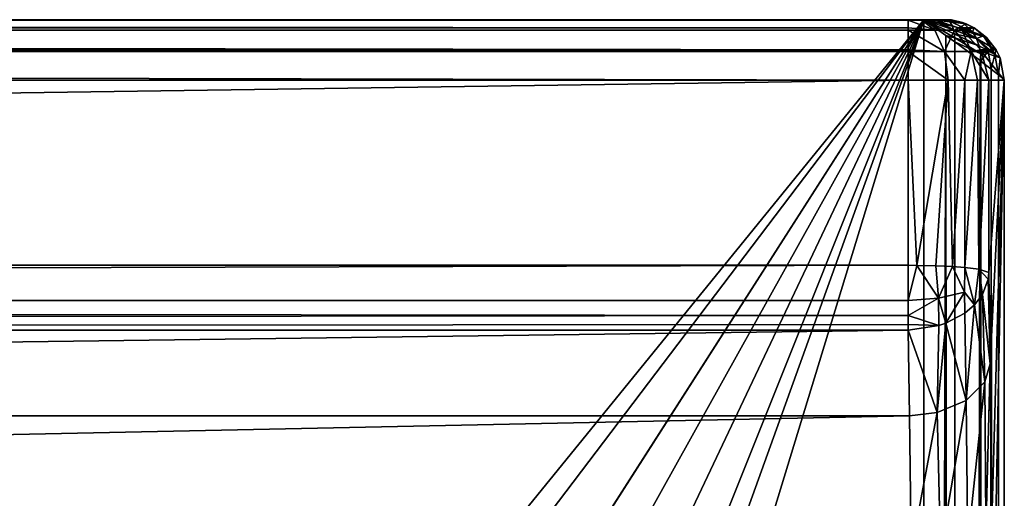
# Model space of a CAD drawing. Extents: x -0.326 to 0.326, y -0.551 to 0.
# Drawn here: x 0.277 to 0.326, y -0.024 to 0 of the extents above; entities that cross this region are included whole.
import ezdxf

# ---------------------------------------------------------------- set-up
doc = ezdxf.new("R2010")
doc.units = 0
doc.layers.add('L0_MINERALGUSS', color=7, linetype='CONTINUOUS')

msp = doc.modelspace()

# ---------------------------------------------------------------- linework, layer by layer
at = {"layer": 'L0_MINERALGUSS', "color": 8}
for points, invisible_edges in [([(0.252582, 0, 0.077995), (-0.323048, 0, 0.080485), (0.323048, 0, 0.080479), (0.252582, 0, 0.077995)], 11), ([(0.323048, 0, 0.080479), (-0.323048, 0, 0.080485), (0.322986, 0, 0.081058), (0.323048, 0, 0.080479)], 11), ([(0.322986, 0, 0.081058), (-0.323048, 0, 0.080485), (-0.322995, 0, 0.081013), (0.322986, 0, 0.081058)], 13), ([(0.322986, 0, 0.081058), (-0.322995, 0, 0.081013), (-0.322663, 0, 0.082012), (0.322986, 0, 0.081058)], 13), ([(0.322986, 0, 0.081058), (-0.322663, 0, 0.082012), (0.322663, 0, 0.082012), (0.322986, 0, 0.081058)], 11), ([(0.322663, 0, 0.082012), (-0.322663, 0, 0.082012), (-0.321894, 0, 0.126012), (0.322663, 0, 0.082012)], 13), ([(0.322663, 0, 0.082012), (-0.321894, 0, 0.126012), (0.321894, 0, 0.126012), (0.322663, 0, 0.082012)], 11), ([(0.321894, 0, 0.126012), (-0.321894, 0, 0.126012), (-0.320895, 0, 0.126995), (0.321894, 0, 0.126012)], 13), ([(0.321894, 0, 0.126012), (-0.320895, 0, 0.126995), (0.320895, 0, 0.126995), (0.321894, 0, 0.126012)], 9), ([(0.320895, -0.000022, 0.127359), (0.320895, 0, 0.126995), (-0.320895, -0.000022, 0.127359), (0.320895, -0.000022, 0.127359)], 8), ([(-0.320895, -0.000022, 0.127359), (0.320895, 0, 0.126995), (-0.320895, 0, 0.126995), (-0.320895, -0.000022, 0.127359)], 8), ([(0.322729, 0, 0.07921), (0.321663, 0, 0.077995), (0.252582, 0, 0.077995), (0.322729, 0, 0.07921)], 8), ([(0.323048, 0, 0.080479), (0.322729, 0, 0.07921), (0.252582, 0, 0.077995), (0.323048, 0, 0.080479)], 8), ([(0.281416, -0.049478, 0.077995), (0.252582, -0.023391, 0.077995), (0.252582, 0, 0.077995), (0.281416, -0.049478, 0.077995)], 8), ([(0.321663, 0, 0.077995), (0.281416, -0.049478, 0.077995), (0.252582, 0, 0.077995), (0.321663, 0, 0.077995)], 8), ([(0.321663, 0, 0.077995), (0.284002, -0.049649, 0.077995), (0.281416, -0.049478, 0.077995), (0.321663, 0, 0.077995)], 8), ([(0.321663, 0, 0.077995), (0.289034, -0.051005, 0.077995), (0.284002, -0.049649, 0.077995), (0.321663, 0, 0.077995)], 8), ([(0.321663, 0, 0.077995), (0.292278, -0.052765, 0.077995), (0.289034, -0.051005, 0.077995), (0.321663, 0, 0.077995)], 8), ([(0.321663, 0, 0.077995), (0.295394, -0.055436, 0.077995), (0.292278, -0.052765, 0.077995), (0.321663, 0, 0.077995)], 8), ([(0.321663, 0, 0.077995), (0.298032, -0.059105, 0.077995), (0.295394, -0.055436, 0.077995), (0.321663, 0, 0.077995)], 8), ([(0.321663, 0, 0.077995), (0.299327, -0.062117, 0.077995), (0.298032, -0.059105, 0.077995), (0.321663, 0, 0.077995)], 8), ([(0.321663, 0, 0.077995), (0.30034, -0.069841, 0.077995), (0.299327, -0.062117, 0.077995), (0.321663, 0, 0.077995)], 8), ([(0.321663, -0.50067, 0.077995), (0.30034, -0.069841, 0.077995), (0.321663, 0, 0.077995), (0.321663, -0.50067, 0.077995)], 8), ([(0.320895, 0, 0.126995), (0.321755, 0, 0.126505), (0.321894, 0, 0.126012), (0.320895, 0, 0.126995)], 8), ([(0.320895, 0, 0.126995), (0.32139, 0, 0.126864), (0.321755, 0, 0.126505), (0.320895, 0, 0.126995)], 8), ([(0.320895, -0.000022, 0.127359), (0.32139, 0, 0.126864), (0.320895, 0, 0.126995), (0.320895, -0.000022, 0.127359)], 8), ([(0.320895, -0.000022, 0.127359), (0.32157, -0.000022, 0.12718), (0.32139, 0, 0.126864), (0.320895, -0.000022, 0.127359)], 8), ([(0.32157, -0.000022, 0.12718), (0.321755, 0, 0.126505), (0.32139, 0, 0.126864), (0.32157, -0.000022, 0.12718)], 8), ([(0.32157, -0.000022, 0.12718), (0.322068, -0.000022, 0.126691), (0.321755, 0, 0.126505), (0.32157, -0.000022, 0.12718)], 8), ([(0.322755, -0.000776, 0.078147), (0.321663, -0.50067, 0.077995), (0.321663, 0, 0.077995), (0.322755, -0.000776, 0.078147)], 8), ([(0.32294, -0.000077, 0.078948), (0.323085, -0.000323, 0.078604), (0.321663, 0, 0.077995), (0.32294, -0.000077, 0.078948)], 8), ([(0.323202, -0.000901, 0.078323), (0.322755, -0.000776, 0.078147), (0.321663, 0, 0.077995), (0.323202, -0.000901, 0.078323)], 8), ([(0.322729, 0, 0.07921), (0.32294, -0.000077, 0.078948), (0.321663, 0, 0.077995), (0.322729, 0, 0.07921)], 8), ([(0.32314, -0.000499, 0.078472), (0.321663, 0, 0.077995), (0.323085, -0.000323, 0.078604), (0.32314, -0.000499, 0.078472)], 8), ([(0.32318, -0.000696, 0.078378), (0.321663, 0, 0.077995), (0.32314, -0.000499, 0.078472), (0.32318, -0.000696, 0.078378)], 8), ([(0.323202, -0.000901, 0.078323), (0.321663, 0, 0.077995), (0.32318, -0.000696, 0.078378), (0.323202, -0.000901, 0.078323)], 8), ([(0.322068, -0.000022, 0.126691), (0.321894, 0, 0.126012), (0.321755, 0, 0.126505), (0.322068, -0.000022, 0.126691)], 8), ([(0.322068, -0.000022, 0.126691), (0.322259, -0.000022, 0.126019), (0.321894, 0, 0.126012), (0.322068, -0.000022, 0.126691)], 8), ([(0.322259, -0.000022, 0.126019), (0.322663, 0, 0.082012), (0.321894, 0, 0.126012), (0.322259, -0.000022, 0.126019)], 8), ([(0.322259, -0.000022, 0.126019), (0.323767, -0.000211, 0.082032), (0.322663, 0, 0.082012), (0.322259, -0.000022, 0.126019)], 8), ([(0.323767, -0.000211, 0.082032), (0.322986, 0, 0.081058), (0.322663, 0, 0.082012), (0.323767, -0.000211, 0.082032)], 8), ([(0.323048, 0, 0.080479), (0.323586, -0.000145, 0.080105), (0.322729, 0, 0.07921), (0.323048, 0, 0.080479)], 8), ([(0.323586, -0.000145, 0.080105), (0.32294, -0.000077, 0.078948), (0.322729, 0, 0.07921), (0.323586, -0.000145, 0.080105)], 8), ([(0.323767, -0.000211, 0.082032), (0.323586, -0.000145, 0.080105), (0.322986, 0, 0.081058), (0.323767, -0.000211, 0.082032)], 8), ([(0.322986, 0, 0.081058), (0.323586, -0.000145, 0.080105), (0.323048, 0, 0.080479), (0.322986, 0, 0.081058)], 8), ([(0.320895, -0.000402, 0.128495), (-0.320895, -0.000022, 0.127359), (-0.320895, -0.000402, 0.128495), (0.320895, -0.000402, 0.128495)], 8), ([(0.320895, -0.000402, 0.128495), (0.320895, -0.000022, 0.127359), (-0.320895, -0.000022, 0.127359), (0.320895, -0.000402, 0.128495)], 8), ([(0.320895, -0.000513, 0.128673), (0.320895, -0.000402, 0.128495), (-0.320895, -0.000513, 0.128673), (0.320895, -0.000513, 0.128673)], 8), ([(-0.320895, -0.000513, 0.128673), (0.320895, -0.000402, 0.128495), (-0.320895, -0.000402, 0.128495), (-0.320895, -0.000513, 0.128673)], 8), ([(0.320895, -0.000402, 0.128495), (0.32222, -0.000513, 0.128322), (0.320895, -0.000022, 0.127359), (0.320895, -0.000402, 0.128495)], 8), ([(0.32222, -0.000513, 0.128322), (0.32157, -0.000022, 0.12718), (0.320895, -0.000022, 0.127359), (0.32222, -0.000513, 0.128322)], 8), ([(0.320895, -0.000513, 0.128673), (0.32222, -0.000513, 0.128322), (0.320895, -0.000402, 0.128495), (0.320895, -0.000513, 0.128673)], 8), ([(0.32222, -0.000513, 0.128322), (0.322068, -0.000022, 0.126691), (0.32157, -0.000022, 0.12718), (0.32222, -0.000513, 0.128322)], 8), ([(0.323198, -0.000513, 0.127361), (0.322259, -0.000022, 0.126019), (0.322068, -0.000022, 0.126691), (0.323198, -0.000513, 0.127361)], 8), ([(0.32222, -0.000513, 0.128322), (0.323198, -0.000513, 0.127361), (0.322068, -0.000022, 0.126691), (0.32222, -0.000513, 0.128322)], 8), ([(0.323198, -0.000513, 0.127361), (0.323394, -0.000402, 0.126039), (0.322259, -0.000022, 0.126019), (0.323198, -0.000513, 0.127361)], 8), ([(0.323394, -0.000402, 0.126039), (0.323767, -0.000211, 0.082032), (0.322259, -0.000022, 0.126019), (0.323394, -0.000402, 0.126039)], 8), ([(0.323586, -0.000145, 0.080105), (0.324085, -0.000604, 0.079615), (0.32294, -0.000077, 0.078948), (0.323586, -0.000145, 0.080105)], 8), ([(0.324085, -0.000604, 0.079615), (0.323085, -0.000323, 0.078604), (0.32294, -0.000077, 0.078948), (0.324085, -0.000604, 0.079615)], 8), ([(0.323085, -0.000323, 0.078604), (0.324085, -0.000604, 0.079615), (0.32314, -0.000499, 0.078472), (0.323085, -0.000323, 0.078604)], 8), ([(0.323198, -0.000513, 0.127361), (0.323572, -0.000513, 0.126042), (0.323394, -0.000402, 0.126039), (0.323198, -0.000513, 0.127361)], 8), ([(0.323394, -0.000402, 0.126039), (0.324162, -0.000402, 0.082039), (0.323767, -0.000211, 0.082032), (0.323394, -0.000402, 0.126039)], 8), ([(0.323572, -0.000513, 0.126042), (0.324162, -0.000402, 0.082039), (0.323394, -0.000402, 0.126039), (0.323572, -0.000513, 0.126042)], 8), ([(0.323572, -0.000513, 0.126042), (0.324784, -0.000879, 0.082049), (0.324162, -0.000402, 0.082039), (0.323572, -0.000513, 0.126042)], 8), ([(0.324162, -0.000402, 0.082039), (0.323586, -0.000145, 0.080105), (0.323767, -0.000211, 0.082032), (0.324162, -0.000402, 0.082039)], 8), ([(0.324162, -0.000402, 0.082039), (0.324085, -0.000604, 0.079615), (0.323586, -0.000145, 0.080105), (0.324162, -0.000402, 0.082039)], 8), ([(0.324162, -0.000402, 0.082039), (0.324632, -0.000803, 0.08081), (0.324085, -0.000604, 0.079615), (0.324162, -0.000402, 0.082039)], 8), ([(0.324784, -0.000879, 0.082049), (0.324632, -0.000803, 0.08081), (0.324162, -0.000402, 0.082039), (0.324784, -0.000879, 0.082049)], 8), ([(0.320895, -0.000513, 0.128673), (-0.320895, -0.000513, 0.128673), (0.320895, -0.0015, 0.129593), (0.320895, -0.000513, 0.128673)], 8), ([(0.320895, -0.0015, 0.129593), (-0.320895, -0.000513, 0.128673), (-0.320895, -0.0015, 0.129593), (0.320895, -0.0015, 0.129593)], 8), ([(0.322696, -0.001575, 0.129158), (0.320895, -0.000513, 0.128673), (0.320895, -0.0015, 0.129593), (0.322696, -0.001575, 0.129158)], 8), ([(0.322696, -0.001575, 0.129158), (0.32222, -0.000513, 0.128322), (0.320895, -0.000513, 0.128673), (0.322696, -0.001575, 0.129158)], 8), ([(0.323122, -0.50067, 0.078271), (0.321663, -0.50067, 0.077995), (0.322755, -0.000776, 0.078147), (0.323122, -0.50067, 0.078271)], 8), ([(0.322696, -0.001575, 0.129158), (0.323198, -0.000513, 0.127361), (0.32222, -0.000513, 0.128322), (0.322696, -0.001575, 0.129158)], 8), ([(0.322696, -0.001575, 0.129158), (0.324026, -0.001575, 0.127852), (0.323198, -0.000513, 0.127361), (0.322696, -0.001575, 0.129158)], 8), ([(0.32321, -0.001102, 0.078306), (0.323122, -0.50067, 0.078271), (0.322755, -0.000776, 0.078147), (0.32321, -0.001102, 0.078306)], 8), ([(0.32321, -0.001102, 0.078306), (0.322755, -0.000776, 0.078147), (0.323202, -0.000901, 0.078323), (0.32321, -0.001102, 0.078306)], 8), ([(0.32314, -0.000499, 0.078472), (0.324085, -0.000604, 0.079615), (0.324276, -0.000934, 0.079427), (0.32314, -0.000499, 0.078472)], 8), ([(0.32314, -0.000499, 0.078472), (0.324276, -0.000934, 0.079427), (0.32318, -0.000696, 0.078378), (0.32314, -0.000499, 0.078472)], 8), ([(0.32318, -0.000696, 0.078378), (0.324276, -0.000934, 0.079427), (0.324412, -0.001303, 0.079293), (0.32318, -0.000696, 0.078378)], 8), ([(0.324412, -0.001303, 0.079293), (0.323202, -0.000901, 0.078323), (0.32318, -0.000696, 0.078378), (0.324412, -0.001303, 0.079293)], 8), ([(0.323572, -0.000513, 0.126042), (0.323198, -0.000513, 0.127361), (0.324026, -0.001575, 0.127852), (0.323572, -0.000513, 0.126042)], 8), ([(0.324491, -0.001687, 0.079215), (0.323202, -0.000901, 0.078323), (0.324412, -0.001303, 0.079293), (0.324491, -0.001687, 0.079215)], 8), ([(0.324491, -0.001687, 0.079215), (0.32321, -0.001102, 0.078306), (0.323202, -0.000901, 0.078323), (0.324491, -0.001687, 0.079215)], 8), ([(0.323572, -0.000513, 0.126042), (0.324026, -0.001575, 0.127852), (0.324492, -0.0015, 0.126058), (0.323572, -0.000513, 0.126042)], 8), ([(0.323572, -0.000513, 0.126042), (0.324492, -0.0015, 0.126058), (0.32526, -0.0015, 0.082058), (0.323572, -0.000513, 0.126042)], 8), ([(0.323572, -0.000513, 0.126042), (0.32526, -0.0015, 0.082058), (0.324784, -0.000879, 0.082049), (0.323572, -0.000513, 0.126042)], 8), ([(0.324085, -0.000604, 0.079615), (0.324632, -0.000803, 0.08081), (0.324276, -0.000934, 0.079427), (0.324085, -0.000604, 0.079615)], 8), ([(0.324632, -0.000803, 0.08081), (0.325199, -0.001733, 0.080584), (0.324276, -0.000934, 0.079427), (0.324632, -0.000803, 0.08081)], 8), ([(0.324276, -0.000934, 0.079427), (0.325199, -0.001733, 0.080584), (0.324869, -0.001546, 0.079903), (0.324276, -0.000934, 0.079427)], 8), ([(0.324276, -0.000934, 0.079427), (0.324869, -0.001546, 0.079903), (0.324412, -0.001303, 0.079293), (0.324276, -0.000934, 0.079427)], 8), ([(0.324632, -0.000803, 0.08081), (0.324784, -0.000879, 0.082049), (0.325199, -0.001733, 0.080584), (0.324632, -0.000803, 0.08081)], 8), ([(0.324784, -0.000879, 0.082049), (0.32526, -0.0015, 0.082058), (0.325199, -0.001733, 0.080584), (0.324784, -0.000879, 0.082049)], 8), ([(0.324471, -0.002029, 0.079146), (0.323122, -0.50067, 0.078271), (0.32321, -0.001102, 0.078306), (0.324471, -0.002029, 0.079146)], 8), ([(0.324491, -0.001687, 0.079215), (0.324471, -0.002029, 0.079146), (0.32321, -0.001102, 0.078306), (0.324491, -0.001687, 0.079215)], 8), ([(0.324412, -0.001303, 0.079293), (0.324869, -0.001546, 0.079903), (0.324491, -0.001687, 0.079215), (0.324412, -0.001303, 0.079293)], 8), ([(0.320895, -0.0015, 0.129593), (-0.320895, -0.001575, 0.129635), (0.320895, -0.001575, 0.129635), (0.320895, -0.0015, 0.129593)], 8), ([(0.320895, -0.0015, 0.129593), (-0.320895, -0.0015, 0.129593), (-0.320895, -0.001575, 0.129635), (0.320895, -0.0015, 0.129593)], 8), ([(0.320895, -0.003, 0.129995), (-0.320895, -0.001575, 0.129635), (-0.320895, -0.003, 0.129995), (0.320895, -0.003, 0.129995)], 8), ([(0.320895, -0.001575, 0.129635), (-0.320895, -0.001575, 0.129635), (0.320895, -0.003, 0.129995), (0.320895, -0.001575, 0.129635)], 8), ([(0.322696, -0.001575, 0.129158), (0.320895, -0.0015, 0.129593), (0.320895, -0.001575, 0.129635), (0.322696, -0.001575, 0.129158)], 8), ([(0.322874, -0.003, 0.129471), (0.320895, -0.001575, 0.129635), (0.320895, -0.003, 0.129995), (0.322874, -0.003, 0.129471)], 8), ([(0.322874, -0.003, 0.129471), (0.322696, -0.001575, 0.129158), (0.320895, -0.001575, 0.129635), (0.322874, -0.003, 0.129471)], 8), ([(0.323698, -0.003, 0.128848), (0.322696, -0.001575, 0.129158), (0.322874, -0.003, 0.129471), (0.323698, -0.003, 0.128848)], 8), ([(0.324026, -0.001575, 0.127852), (0.322696, -0.001575, 0.129158), (0.323698, -0.003, 0.128848), (0.324026, -0.001575, 0.127852)], 8), ([(0.324026, -0.001575, 0.127852), (0.323698, -0.003, 0.128848), (0.324335, -0.003, 0.128035), (0.324026, -0.001575, 0.127852)], 8), ([(0.324492, -0.0015, 0.126058), (0.324026, -0.001575, 0.127852), (0.324534, -0.001575, 0.126059), (0.324492, -0.0015, 0.126058)], 8), ([(0.324026, -0.001575, 0.127852), (0.324335, -0.003, 0.128035), (0.324894, -0.003, 0.126065), (0.324026, -0.001575, 0.127852)], 8), ([(0.324534, -0.001575, 0.126059), (0.324026, -0.001575, 0.127852), (0.324894, -0.003, 0.126065), (0.324534, -0.001575, 0.126059)], 8), ([(0.324491, -0.001687, 0.079215), (0.324498, -0.002049, 0.079173), (0.324471, -0.002029, 0.079146), (0.324491, -0.001687, 0.079215)], 8), ([(0.324869, -0.001546, 0.079903), (0.324498, -0.002049, 0.079173), (0.324491, -0.001687, 0.079215), (0.324869, -0.001546, 0.079903)], 8), ([(0.32526, -0.0015, 0.082058), (0.324492, -0.0015, 0.126058), (0.324534, -0.001575, 0.126059), (0.32526, -0.0015, 0.082058)], 8), ([(0.324869, -0.001546, 0.079903), (0.325013, -0.002446, 0.079809), (0.324498, -0.002049, 0.079173), (0.324869, -0.001546, 0.079903)], 8), ([(0.32526, -0.0015, 0.082058), (0.324534, -0.001575, 0.126059), (0.325451, -0.001896, 0.082061), (0.32526, -0.0015, 0.082058)], 8), ([(0.324534, -0.001575, 0.126059), (0.324894, -0.003, 0.126065), (0.325662, -0.003, 0.082065), (0.324534, -0.001575, 0.126059)], 8), ([(0.324534, -0.001575, 0.126059), (0.325662, -0.003, 0.082065), (0.325451, -0.001896, 0.082061), (0.324534, -0.001575, 0.126059)], 8), ([(0.324869, -0.001546, 0.079903), (0.325199, -0.001733, 0.080584), (0.325013, -0.002446, 0.079809), (0.324869, -0.001546, 0.079903)], 8), ([(0.325199, -0.001733, 0.080584), (0.325371, -0.002737, 0.080496), (0.325013, -0.002446, 0.079809), (0.325199, -0.001733, 0.080584)], 8), ([(0.32526, -0.0015, 0.082058), (0.325451, -0.001896, 0.082061), (0.325199, -0.001733, 0.080584), (0.32526, -0.0015, 0.082058)], 8), ([(0.325199, -0.001733, 0.080584), (0.325451, -0.001896, 0.082061), (0.325371, -0.002737, 0.080496), (0.325199, -0.001733, 0.080584)], 8), ([(0.325451, -0.001896, 0.082061), (0.325663, -0.002999, 0.081995), (0.325371, -0.002737, 0.080496), (0.325451, -0.001896, 0.082061)], 8), ([(0.325451, -0.001896, 0.082061), (0.325662, -0.003, 0.082065), (0.325663, -0.003, 0.08203), (0.325451, -0.001896, 0.082061)], 8), ([(0.325451, -0.001896, 0.082061), (0.325663, -0.003, 0.08203), (0.325663, -0.002999, 0.081995), (0.325451, -0.001896, 0.082061)], 8), ([(0.324491, -0.50067, 0.079167), (0.323122, -0.50067, 0.078271), (0.324471, -0.002029, 0.079146), (0.324491, -0.50067, 0.079167)], 8), ([(0.324498, -0.002049, 0.079173), (0.324491, -0.50067, 0.079167), (0.324471, -0.002029, 0.079146), (0.324498, -0.002049, 0.079173)], 8), ([(0.324501, -0.50067, 0.079177), (0.324491, -0.50067, 0.079167), (0.324498, -0.002049, 0.079173), (0.324501, -0.50067, 0.079177)], 8), ([(0.324498, -0.002049, 0.079173), (0.325013, -0.002446, 0.079809), (0.324501, -0.50067, 0.079177), (0.324498, -0.002049, 0.079173)], 8), ([(0.325013, -0.002446, 0.079809), (0.325398, -0.50067, 0.080564), (0.324501, -0.50067, 0.079177), (0.325013, -0.002446, 0.079809)], 8), ([(0.325013, -0.002446, 0.079809), (0.325371, -0.002737, 0.080496), (0.325398, -0.50067, 0.080564), (0.325013, -0.002446, 0.079809)], 8), ([(0.325371, -0.002737, 0.080496), (0.325663, -0.002999, 0.081995), (0.325398, -0.50067, 0.080564), (0.325371, -0.002737, 0.080496)], 8), ([(0.320895, -0.003, 0.129995), (-0.320895, -0.01218, 0.129995), (0.320895, -0.01218, 0.129995), (0.320895, -0.003, 0.129995)], 8), ([(0.320895, -0.003, 0.129995), (-0.320895, -0.003, 0.129995), (-0.320895, -0.01218, 0.129995), (0.320895, -0.003, 0.129995)], 8), ([(0.321328, -0.012183, 0.129971), (0.320895, -0.003, 0.129995), (0.320895, -0.01218, 0.129995), (0.321328, -0.012183, 0.129971)], 8), ([(0.322874, -0.003, 0.129471), (0.320895, -0.003, 0.129995), (0.321328, -0.012183, 0.129971), (0.322874, -0.003, 0.129471)], 8), ([(0.322874, -0.003, 0.129471), (0.321328, -0.012183, 0.129971), (0.322265, -0.012204, 0.129753), (0.322874, -0.003, 0.129471)], 8), ([(0.3231, -0.012244, 0.129332), (0.322874, -0.003, 0.129471), (0.322265, -0.012204, 0.129753), (0.3231, -0.012244, 0.129332)], 8), ([(0.323698, -0.003, 0.128848), (0.322874, -0.003, 0.129471), (0.3231, -0.012244, 0.129332), (0.323698, -0.003, 0.128848)], 8), ([(0.323699, -0.012289, 0.128848), (0.323698, -0.003, 0.128848), (0.3231, -0.012244, 0.129332), (0.323699, -0.012289, 0.128848)], 8), ([(0.324335, -0.003, 0.128035), (0.323698, -0.003, 0.128848), (0.323699, -0.012289, 0.128848), (0.324335, -0.003, 0.128035)], 8), ([(0.324335, -0.003, 0.128035), (0.323699, -0.012289, 0.128848), (0.324398, -0.012374, 0.127926), (0.324335, -0.003, 0.128035)], 8), ([(0.324894, -0.003, 0.126065), (0.324335, -0.003, 0.128035), (0.324398, -0.012374, 0.127926), (0.324894, -0.003, 0.126065)], 8), ([(0.324894, -0.003, 0.126065), (0.324398, -0.012374, 0.127926), (0.324894, -0.012544, 0.126065), (0.324894, -0.003, 0.126065)], 8), ([(0.325662, -0.003, 0.082065), (0.324894, -0.003, 0.126065), (0.324894, -0.012544, 0.126065), (0.325662, -0.003, 0.082065)], 8), ([(0.325662, -0.003, 0.082065), (0.324894, -0.012544, 0.126065), (0.32496, -0.017073, 0.122265), (0.325662, -0.003, 0.082065)], 8), ([(0.325662, -0.003, 0.082065), (0.32496, -0.017073, 0.122265), (0.325047, -0.024909, 0.117328), (0.325662, -0.003, 0.082065)], 8), ([(0.325662, -0.003, 0.082065), (0.325047, -0.024909, 0.117328), (0.325069, -0.034107, 0.116065), (0.325662, -0.003, 0.082065)], 8), ([(0.325662, -0.003, 0.082065), (0.325069, -0.034107, 0.116065), (0.325662, -0.50067, 0.082065), (0.325662, -0.003, 0.082065)], 8), ([(0.325663, -0.002999, 0.081995), (0.325663, -0.50067, 0.081995), (0.325398, -0.50067, 0.080564), (0.325663, -0.002999, 0.081995)], 8), ([(0.325663, -0.003, 0.08203), (0.325662, -0.50067, 0.082065), (0.325663, -0.50067, 0.081995), (0.325663, -0.003, 0.08203)], 8), ([(0.325663, -0.003, 0.08203), (0.325662, -0.003, 0.082065), (0.325662, -0.50067, 0.082065), (0.325663, -0.003, 0.08203)], 8), ([(0.325663, -0.002999, 0.081995), (0.325663, -0.003, 0.08203), (0.325663, -0.50067, 0.081995), (0.325663, -0.002999, 0.081995)], 8), ([(0.320897, -0.013918, 0.129769), (0.320895, -0.01218, 0.129995), (-0.320895, -0.013918, 0.129769), (0.320897, -0.013918, 0.129769)], 8), ([(0.320895, -0.01218, 0.129995), (-0.320895, -0.01218, 0.129995), (-0.320895, -0.013918, 0.129769), (0.320895, -0.01218, 0.129995)], 8), ([(0.321328, -0.012183, 0.129971), (0.320895, -0.01218, 0.129995), (0.320897, -0.013918, 0.129769), (0.321328, -0.012183, 0.129971)], 8), ([(0.322403, -0.013818, 0.129492), (0.321328, -0.012183, 0.129971), (0.320897, -0.013918, 0.129769), (0.322403, -0.013818, 0.129492)], 8), ([(0.322403, -0.013818, 0.129492), (0.322265, -0.012204, 0.129753), (0.321328, -0.012183, 0.129971), (0.322403, -0.013818, 0.129492)], 8), ([(0.3231, -0.012244, 0.129332), (0.322265, -0.012204, 0.129753), (0.322403, -0.013818, 0.129492), (0.3231, -0.012244, 0.129332)], 8), ([(0.323688, -0.013518, 0.128695), (0.3231, -0.012244, 0.129332), (0.322403, -0.013818, 0.129492), (0.323688, -0.013518, 0.128695)], 8), ([(0.323699, -0.012289, 0.128848), (0.3231, -0.012244, 0.129332), (0.323688, -0.013518, 0.128695), (0.323699, -0.012289, 0.128848)], 8), ([(0.323699, -0.012289, 0.128848), (0.323688, -0.013518, 0.128695), (0.324185, -0.014136, 0.127633), (0.323699, -0.012289, 0.128848)], 8), ([(0.323699, -0.012289, 0.128848), (0.324185, -0.014136, 0.127633), (0.324398, -0.012374, 0.127926), (0.323699, -0.012289, 0.128848)], 8), ([(0.324398, -0.012374, 0.127926), (0.324185, -0.014136, 0.127633), (0.324576, -0.013626, 0.127134), (0.324398, -0.012374, 0.127926)], 8), ([(0.324398, -0.012374, 0.127926), (0.324863, -0.012867, 0.126385), (0.324894, -0.012544, 0.126065), (0.324398, -0.012374, 0.127926)], 8), ([(0.324398, -0.012374, 0.127926), (0.324576, -0.013626, 0.127134), (0.324863, -0.012867, 0.126385), (0.324398, -0.012374, 0.127926)], 8), ([(0.324894, -0.012544, 0.126065), (0.324863, -0.012867, 0.126385), (0.32496, -0.017073, 0.122265), (0.324894, -0.012544, 0.126065)], 8), ([(0.324863, -0.012867, 0.126385), (0.324576, -0.013626, 0.127134), (0.32496, -0.017073, 0.122265), (0.324863, -0.012867, 0.126385)], 8), ([(0.323688, -0.013518, 0.128695), (0.322403, -0.013818, 0.129492), (0.322755, -0.015051, 0.128517), (0.323688, -0.013518, 0.128695)], 8), ([(0.323707, -0.014546, 0.128032), (0.323688, -0.013518, 0.128695), (0.322755, -0.015051, 0.128517), (0.323707, -0.014546, 0.128032)], 8), ([(0.323688, -0.013518, 0.128695), (0.323707, -0.014546, 0.128032), (0.324185, -0.014136, 0.127633), (0.323688, -0.013518, 0.128695)], 8), ([(0.324576, -0.013626, 0.127134), (0.324185, -0.014136, 0.127633), (0.324699, -0.017956, 0.123312), (0.324576, -0.013626, 0.127134)], 8), ([(0.324576, -0.013626, 0.127134), (0.324699, -0.017956, 0.123312), (0.32496, -0.017073, 0.122265), (0.324576, -0.013626, 0.127134)], 8), ([(0.320898, -0.014669, 0.129384), (-0.320895, -0.013918, 0.129769), (-0.320899, -0.015394, 0.128825), (0.320898, -0.014669, 0.129384)], 8), ([(0.320898, -0.014669, 0.129384), (0.320897, -0.013918, 0.129769), (-0.320895, -0.013918, 0.129769), (0.320898, -0.014669, 0.129384)], 8), ([(0.322403, -0.013818, 0.129492), (0.320897, -0.013918, 0.129769), (0.320898, -0.014669, 0.129384), (0.322403, -0.013818, 0.129492)], 8), ([(0.322417, -0.015166, 0.128626), (0.322403, -0.013818, 0.129492), (0.320898, -0.014669, 0.129384), (0.322417, -0.015166, 0.128626)], 8), ([(0.322755, -0.015051, 0.128517), (0.322403, -0.013818, 0.129492), (0.322417, -0.015166, 0.128626), (0.322755, -0.015051, 0.128517)], 8), ([(0.324185, -0.014136, 0.127633), (0.323707, -0.014546, 0.128032), (0.32377, -0.018879, 0.124396), (0.324185, -0.014136, 0.127633)], 8), ([(0.324185, -0.014136, 0.127633), (0.32377, -0.018879, 0.124396), (0.324699, -0.017956, 0.123312), (0.324185, -0.014136, 0.127633)], 8), ([(0.32377, -0.018879, 0.124396), (0.323707, -0.014546, 0.128032), (0.322755, -0.015051, 0.128517), (0.32377, -0.018879, 0.124396)], 8), ([(0.320898, -0.014669, 0.129384), (-0.320899, -0.015394, 0.128825), (0.320898, -0.015123, 0.12905), (0.320898, -0.014669, 0.129384)], 8), ([(0.320899, -0.015394, 0.128825), (0.320898, -0.015123, 0.12905), (-0.320899, -0.015394, 0.128825), (0.320899, -0.015394, 0.128825)], 8), ([(0.322417, -0.015166, 0.128626), (0.320898, -0.014669, 0.129384), (0.320898, -0.015123, 0.12905), (0.322417, -0.015166, 0.128626)], 8), ([(0.322417, -0.015166, 0.128626), (0.320898, -0.015123, 0.12905), (0.320899, -0.015394, 0.128825), (0.322417, -0.015166, 0.128626)], 8), ([(0.322755, -0.015051, 0.128517), (0.322417, -0.015166, 0.128626), (0.322334, -0.019476, 0.125083), (0.322755, -0.015051, 0.128517)], 8), ([(0.32377, -0.018879, 0.124396), (0.322755, -0.015051, 0.128517), (0.322334, -0.019476, 0.125083), (0.32377, -0.018879, 0.124396)], 8), ([(0.320899, -0.015394, 0.128825), (-0.320899, -0.015394, 0.128825), (0, -0.019644, 0.125259), (0.320899, -0.015394, 0.128825)], 8), ([(0.320961, -0.019644, 0.125259), (0.320899, -0.015394, 0.128825), (0, -0.019644, 0.125259), (0.320961, -0.019644, 0.125259)], 8), ([(0.322417, -0.015166, 0.128626), (0.320899, -0.015394, 0.128825), (0.322334, -0.019476, 0.125083), (0.322417, -0.015166, 0.128626)], 8), ([(0.322334, -0.019476, 0.125083), (0.320899, -0.015394, 0.128825), (0.320961, -0.019644, 0.125259), (0.322334, -0.019476, 0.125083)], 8), ([(0.32496, -0.017073, 0.122265), (0.324699, -0.017956, 0.123312), (0.324747, -0.025409, 0.118693), (0.32496, -0.017073, 0.122265)], 8), ([(0.32496, -0.017073, 0.122265), (0.324747, -0.025409, 0.118693), (0.325047, -0.024909, 0.117328), (0.32496, -0.017073, 0.122265)], 8), ([(0.324699, -0.017956, 0.123312), (0.32377, -0.018879, 0.124396), (0.323852, -0.02587, 0.119943), (0.324699, -0.017956, 0.123312)], 8), ([(0.324699, -0.017956, 0.123312), (0.323852, -0.02587, 0.119943), (0.324747, -0.025409, 0.118693), (0.324699, -0.017956, 0.123312)], 8), ([(0.32377, -0.018879, 0.124396), (0.322334, -0.019476, 0.125083), (0.322506, -0.026177, 0.12076), (0.32377, -0.018879, 0.124396)], 8), ([(0.323852, -0.02587, 0.119943), (0.32377, -0.018879, 0.124396), (0.322506, -0.026177, 0.12076), (0.323852, -0.02587, 0.119943)], 8), ([(0.322334, -0.019476, 0.125083), (0.320961, -0.019644, 0.125259), (0.321047, -0.02628, 0.121016), (0.322334, -0.019476, 0.125083)], 8), ([(0.322506, -0.026177, 0.12076), (0.322334, -0.019476, 0.125083), (0.321047, -0.02628, 0.121016), (0.322506, -0.026177, 0.12076)], 8), ([(0.321047, -0.02628, 0.121016), (0.320961, -0.019644, 0.125259), (0, -0.026288, 0.121013), (0.321047, -0.02628, 0.121016)], 8), ([(0.320961, -0.019644, 0.125259), (0, -0.019644, 0.125259), (0, -0.026288, 0.121013), (0.320961, -0.019644, 0.125259)], 8), ([(0.281416, -0.049478, 0.077995), (0.252573, -0.023751, 0.077995), (0.252582, -0.023391, 0.077995), (0.281416, -0.049478, 0.077995)], 8)]:
    msp.add_3dface(points, dxfattribs=dict(at, invisible_edges=invisible_edges))

doc.saveas('drawing.dxf')
